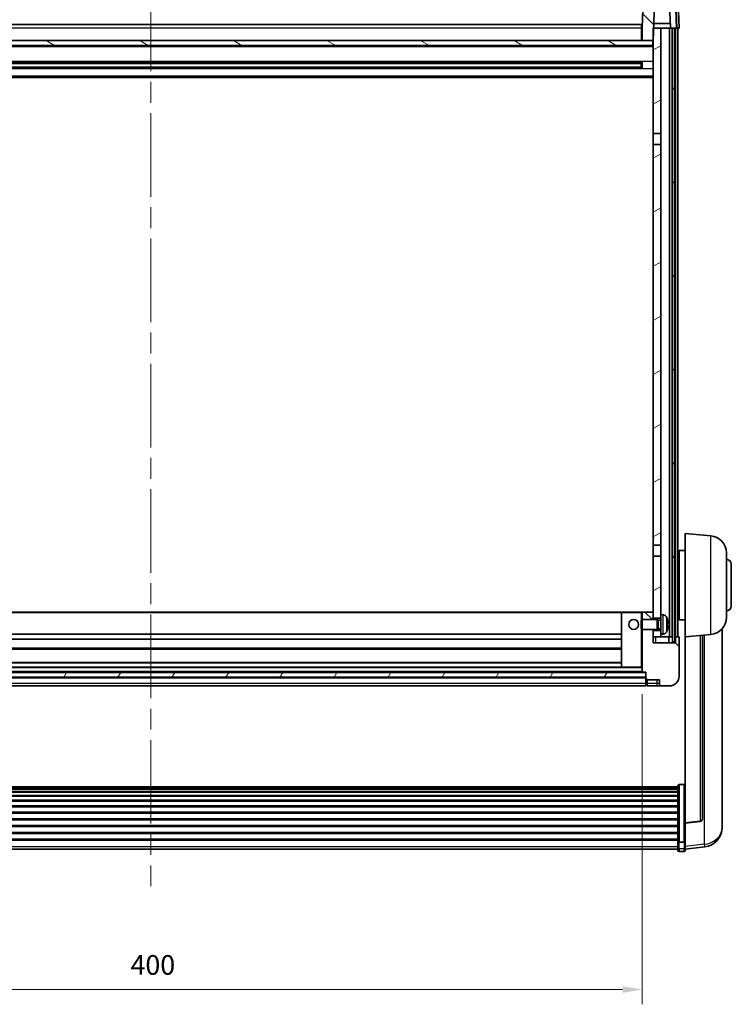
# Model space of a CAD drawing. Units: millimetres. Extents: x 87 to 12865, y 48 to 1734.
# Drawn here: x 2733 to 3022, y 1122 to 1523 of the extents above; entities that cross this region are included whole.
import ezdxf

# ---------------------------------------------------------------- set-up
doc = ezdxf.new("R2010")
doc.units = ezdxf.units.MM
doc.header["$LTSCALE"] = 6
doc.linetypes.add('CHAIN', pattern=[0.3543, 0.2362, -0.0295, 0.0591, -0.0295])
doc.layers.get('Defpoints').update_dxf_attribs({"lineweight": 25})
for name, color, linetype, lineweight in [('Centerline (ISO)', 131, 'Continuous', 18), ('Dimension (ISO)', 7, 'Continuous', 18), ('Dimension (ISO) @ 1', 7, 'Continuous', 18), ('Hatch (ISO)', 1, 'Continuous', 18), ('Visible (ISO)', 7, 'Continuous', 35), ('Visible Narrow (ISO)', 7, 'Continuous', 25)]:
    doc.layers.add(name, color=color, linetype=linetype, lineweight=lineweight)
doc.styles.add('Note Text (TK)', font='txt')
doc.dimstyles.new('Default - Method 1b (TK)', dxfattribs={"dimscale": 6, "dimtxt": 2.5, "dimasz": 2.5, "dimexe": 1, "dimexo": 1.5, "dimgap": 1, "dimtad": 1, "dimtoh": 1, "dimrnd": 1e-08, "dimdsep": 46, "dimtxsty": 'Note Text (TK)', "dimcen": 0.09, "dimdle": 5, "dimclrd": 100, "dimclre": 100, "dimclrt": 7, "dimadec": 1, "dimazin": 1, "dimtfac": 1, "dimtmove": 0, "dimatfit": 3, "dimfxl": 1, "dimtolj": 1, "dimlwd": -1, "dimlwe": -1, "dimarcsym": 0})
pattern_1 = [(135.0002, (2356, 2e-06), (-13.47033, -13.47043), [])]
pattern_2 = [(60, (2356, 2e-06), (-16.49778, 9.525), [])]

# ---------------------------------------------------------------- blocks, each defined once
blk = doc.blocks.new('*D281')
at = {"layer": 'Defpoints', "color": 0}
for p in [(2586.14, 1257.28), (2986.14, 1257.28), (2986.14, 1128.08)]:
    blk.add_point(p, dxfattribs=at)
at = {"layer": 'Dimension (ISO)', "color": 100}
for p, q in [((2586.14, 1248.28), (2586.14, 1122.08)), ((2986.14, 1248.28), (2986.14, 1122.08)), ((2594.14, 1128.08), (2978.14, 1128.08))]:
    blk.add_line(p, q, dxfattribs=at)
for points in [[(2594.14, 1129.41), (2594.14, 1126.74), (2586.14, 1128.08)], [(2978.14, 1129.41), (2978.14, 1126.74), (2986.14, 1128.08)]]:
    blk.add_solid(points, dxfattribs=at)
at = {"layer": 'Dimension (ISO)', "color": 7, "insert": (2777.82, 1138.08), "char_height": 8, "attachment_point": 4, "style": 'Note Text (TK)'}
blk.add_mtext('\\A1;400', dxfattribs=at)

msp = doc.modelspace()

# ---------------------------------------------------------------- hatches: boundary and pattern name
at = {"layer": 'Hatch (ISO)'}
h = msp.add_hatch(dxfattribs=at)
h.set_pattern_fill('ANSI31', color=256, scale=152.4, angle=90.00021, style=0)
h.set_pattern_definition(pattern_1)
edge = h.paths.add_edge_path()
edge.add_line((2999.2221, 1531.5754), (2987.0608, 1531.5754))
edge.add_ellipse((2987.0608, 1531.0754), major_axis=(0, 0.5), ratio=1, start_angle=0, end_angle=88)
edge.add_line((2986.5611, 1531.0928), (2986.1414, 1519.0754))
edge.add_line((2986.1414, 1519.0754), (2986.1414, 1514.0754))
edge.add_line((2986.1414, 1514.0754), (2990.3914, 1514.0754))
edge.add_line((2990.3914, 1514.0754), (2990.6414, 1514.0754))
edge.add_line((2990.6414, 1514.0754), (2990.816, 1519.0754))
edge.add_line((2990.816, 1519.0754), (2991.1652, 1529.0754))
edge.add_line((2991.1652, 1529.0754), (2997.2907, 1529.0754))
edge.add_line((2997.2907, 1529.0754), (2997.6399, 1519.0754))
edge.add_line((2997.6399, 1519.0754), (2998.3914, 1519.0754))
edge.add_line((2998.3914, 1519.0754), (2999.3914, 1519.0754))
edge.add_line((2999.3914, 1519.0754), (3000.1414, 1519.0754))
edge.add_line((3000.1414, 1519.0754), (2999.7218, 1531.0928))
edge.add_ellipse((2999.2221, 1531.0754), major_axis=(0.4997, 0.0174), ratio=1, start_angle=0, end_angle=88)
h = msp.add_hatch(dxfattribs=at)
h.set_pattern_fill('ANSI31', color=256, scale=152.4, angle=14.999978, style=0)
h.set_pattern_definition(pattern_2)
h.paths.add_polyline_path([(2998.3914, 1519.0754), (2998.3914, 1269.5754), (2999.3914, 1269.5754), (2999.3914, 1519.0754)])
h.paths.add_polyline_path([(2572.8914, 1519.0754), (2572.8914, 1269.5754), (2573.8914, 1269.5754), (2573.8914, 1519.0754)])
h = msp.add_hatch(dxfattribs=at)
h.set_pattern_fill('ANSI31', color=256, scale=152.4, angle=-14.999978, style=0)
h.set_pattern_definition([(30, (2356, 2e-06), (-9.525, 16.49778), [])])
h.paths.add_polyline_path([(2993.6414, 1272.5754), (2993.6414, 1274.0754), (2990.6414, 1274.0754), (2990.6414, 1271.5754), (2993.6414, 1271.5754)])
h.paths.add_polyline_path([(2990.6414, 1476.3254), (2993.6414, 1476.3254), (2993.6414, 1519.0754), (2990.816, 1519.0754), (2990.6414, 1519.0754), (2990.6414, 1514.0754)])
h.paths.add_polyline_path([(2993.6414, 1279.0754), (2993.6414, 1280.5754), (2993.6414, 1304.3254), (2990.6414, 1304.3254), (2990.6414, 1281.4754), (2990.6414, 1279.0754)])
h.paths.add_polyline_path([(2990.6414, 1308.8254), (2993.6414, 1308.8254), (2993.6414, 1471.8254), (2990.6414, 1471.8254)])
h = msp.add_hatch(dxfattribs=at)
h.set_pattern_fill('ANSI31', color=256, scale=152.4, angle=105.000246, style=0)
h.set_pattern_definition([(150.0002, (2356, 2e-06), (-9.52493, -16.49782), [])])
h.paths.add_polyline_path([(2581.8914, 1514.0754), (2581.8914, 1512.0754), (2990.3914, 1512.0754), (2990.3914, 1514.0754), (2986.1414, 1514.0754), (2586.1414, 1514.0754)])
h = msp.add_hatch(dxfattribs=at)
h.set_pattern_fill('ANSI31', color=256, scale=152.4, angle=90.00021, style=0)
h.set_pattern_definition(pattern_1)
edge = h.paths.add_edge_path()
edge.add_line((2994.1414, 1251.5754), (2997.1414, 1251.5754))
edge.add_ellipse((2997.1414, 1255.5754), major_axis=(0, -4), ratio=1, start_angle=0, end_angle=90)
edge.add_line((3001.1414, 1255.5754), (3001.1414, 1271.3254))
edge.add_ellipse((3000.8914, 1271.3254), major_axis=(0.25, 0), ratio=1, start_angle=0, end_angle=90)
edge.add_line((3000.8914, 1271.5754), (2999.6414, 1271.5754))
edge.add_line((2999.6414, 1271.5754), (2999.6414, 1269.0754))
edge.add_line((2999.6414, 1269.0754), (2990.6414, 1269.0754))
edge.add_line((2990.6414, 1269.0754), (2990.6414, 1271.5754))
edge.add_line((2990.6414, 1271.5754), (2990.6414, 1274.0754))
edge.add_line((2990.6414, 1274.0754), (2990.6414, 1274.5754))
edge.add_line((2990.6414, 1274.5754), (2986.1414, 1274.5754))
edge.add_line((2986.1414, 1274.5754), (2986.1414, 1257.2754))
edge.add_ellipse((2986.2414, 1257.2754), major_axis=(-0.1, 0), ratio=1, start_angle=0, end_angle=90)
edge.add_line((2986.2414, 1257.1754), (2987.6414, 1257.1754))
edge.add_line((2987.6414, 1257.1754), (2987.6414, 1257.0754))
edge.add_line((2987.6414, 1257.0754), (2987.6414, 1255.0754))
edge.add_line((2987.6414, 1255.0754), (2987.6414, 1254.5254))
edge.add_ellipse((2987.8914, 1254.5254), major_axis=(-0.25, 0), ratio=1, start_angle=0, end_angle=90)
edge.add_line((2987.8914, 1254.2754), (2988.1414, 1254.2754))
edge.add_line((2988.1414, 1254.2754), (2988.1414, 1254.0754))
edge.add_line((2988.1414, 1254.0754), (2993.1414, 1254.0754))
edge.add_line((2993.1414, 1254.0754), (2993.1414, 1252.5754))
edge.add_ellipse((2994.1414, 1252.5754), major_axis=(-1, 0), ratio=1, start_angle=0, end_angle=90)
edge = h.paths.add_edge_path()
edge.add_ellipse((2986.2414, 1281.4754), major_axis=(0, 0.1), ratio=1, start_angle=0, end_angle=90)
edge.add_line((2986.1414, 1281.4754), (2986.1414, 1278.5754))
edge.add_line((2986.1414, 1278.5754), (2990.6414, 1278.5754))
edge.add_line((2990.6414, 1278.5754), (2990.6414, 1279.0754))
edge.add_line((2990.6414, 1279.0754), (2990.6414, 1281.4754))
edge.add_ellipse((2990.5414, 1281.4754), major_axis=(0.1, 0), ratio=1, start_angle=0, end_angle=90)
edge.add_line((2990.5414, 1281.5754), (2986.2414, 1281.5754))
h = msp.add_hatch(dxfattribs=at)
h.set_pattern_fill('ANSI31', color=256, scale=152.4, angle=14.999978, style=0)
h.set_pattern_definition(pattern_2)
h.paths.add_polyline_path([(2584.6414, 1257.0754), (2584.6414, 1255.0754), (2987.6414, 1255.0754), (2987.6414, 1257.0754)])

# ---------------------------------------------------------------- linework, layer by layer
at = {"layer": 'Centerline (ISO)', "linetype": 'CHAIN', "ltscale": 23.990969}
msp.add_line((2786.1414, 1535.5754), (2786.1414, 1170.1783), dxfattribs=at)
at = {"layer": 'Visible (ISO)'}
for p, q in [((2986.5611, 1531.0928), (2986.1414, 1519.0754)), ((3000.1414, 1519.0754), (2999.7218, 1531.0928)), ((2990.6414, 1514.0754), (2991.1652, 1529.0754)), ((2997.2907, 1529.0754), (2997.6399, 1519.0754)), ((3001.1414, 1519.0754), (3000.8964, 1526.0928)), ((2586.3914, 1520.5754), (2985.8914, 1520.5754)), ((2985.8914, 1520.5754), (2985.8914, 1519.0754)), ((2986.1414, 1519.0754), (2985.8914, 1519.0754)), ((2985.8914, 1514.0754), (2985.8914, 1519.0754)), ((2986.1414, 1519.0754), (2986.1414, 1514.0754)), ((2993.6414, 1519.0754), (2990.6414, 1519.0754)), ((2990.6414, 1519.0754), (2990.6414, 1476.3254)), ((2997.5701, 1521.0754), (2990.8859, 1521.0754)), ((2993.6414, 1476.3254), (2993.6414, 1519.0754)), ((2997.2914, 1519.0754), (2993.6414, 1519.0754)), ((2997.6399, 1519.0754), (2997.2914, 1519.0754)), ((2997.2914, 1271.5754), (2997.2914, 1519.0754)), ((2997.6393, 1519.0754), (2997.5695, 1521.0754)), ((2997.6399, 1519.0754), (3000.1414, 1519.0754)), ((2998.2914, 1271.5754), (2998.2914, 1519.0754)), ((2998.3914, 1519.0754), (2998.3914, 1269.5754)), ((2999.3914, 1519.0754), (2998.3914, 1519.0754)), ((2999.3914, 1269.5754), (2999.3914, 1519.0754)), ((2999.6414, 1271.5754), (2999.6414, 1519.0754)), ((3000.142, 1519.0754), (3000.1414, 1519.0754)), ((3001.1414, 1519.0754), (3000.142, 1519.0754)), ((3000.6414, 1271.5754), (3000.6414, 1519.0754)), ((2990.3914, 1514.0754), (2581.8914, 1514.0754)), ((2986.1414, 1514.1754), (2985.8914, 1514.1754)), ((2986.1414, 1514.0754), (2990.6414, 1514.0754)), ((2990.3914, 1512.0754), (2990.3914, 1514.0754)), ((2990.6414, 1511.9754), (2581.6414, 1511.9754)), ((2581.8914, 1512.0754), (2990.3914, 1512.0754)), ((2985.797, 1505.151), (2586.4859, 1505.151)), ((2985.797, 1502.9997), (2586.4859, 1502.9997)), ((2985.6414, 1504.8233), (2586.6414, 1504.8233)), ((2985.6414, 1503.3274), (2586.6414, 1503.3274)), ((2979.8414, 1504.9579), (2979.8414, 1505.151)), ((2979.8414, 1504.9579), (2979.8414, 1504.8828)), ((2985.6414, 1504.8828), (2979.8414, 1504.8828)), ((2979.8414, 1503.268), (2985.6414, 1503.268)), ((2979.8414, 1503.268), (2979.8414, 1503.1929)), ((2979.8414, 1502.9997), (2979.8414, 1503.1929)), ((2985.6414, 1502.9997), (2985.6414, 1505.151)), ((2986.0709, 1505.2528), (2986.0709, 1502.8979)), ((2990.6414, 1499.0754), (2581.6414, 1499.0754)), ((2990.6414, 1476.3254), (2993.6414, 1476.3254)), ((2990.6414, 1471.8254), (2990.6414, 1476.3254)), ((2993.6414, 1476.3254), (2993.6414, 1471.8254)), ((2993.6414, 1471.8254), (2990.6414, 1471.8254)), ((2990.6414, 1471.8254), (2990.6414, 1308.8254)), ((2993.6414, 1308.8254), (2993.6414, 1471.8254)), ((3003.6414, 1271.5754), (3003.6414, 1313.5754)), ((3014.0015, 1312.669), (3003.6414, 1313.5754)), ((2990.6414, 1308.8254), (2993.6414, 1308.8254)), ((2990.6414, 1304.3254), (2990.6414, 1308.8254)), ((2993.6414, 1308.8254), (2993.6414, 1304.3254)), ((3001.1414, 1306.7254), (3001.1414, 1278.4254)), ((3003.6414, 1306.7254), (3001.1414, 1306.7254)), ((3020.3914, 1305.6956), (3020.3914, 1279.4551)), ((2993.6414, 1304.3254), (2990.6414, 1304.3254)), ((2990.6414, 1304.3254), (2990.6414, 1279.0754)), ((2993.6414, 1280.5754), (2993.6414, 1304.3254)), ((3001.1414, 1305.0754), (3000.6414, 1305.0754)), ((3001.1414, 1300.0754), (3000.6414, 1300.0754)), ((3022.3914, 1301.0754), (3022.3914, 1284.0754)), ((3001.1414, 1285.0754), (3000.6414, 1285.0754)), ((2977.7414, 1281.5754), (2594.5414, 1281.5754)), ((2977.6414, 1281.4754), (2977.6414, 1259.2754)), ((2985.6414, 1281.5754), (2977.7414, 1281.5754)), ((2986.2414, 1281.5754), (2985.6414, 1281.5754)), ((2985.6414, 1278.146), (2986.0709, 1278.5754)), ((2985.6414, 1275.0048), (2985.6414, 1278.146)), ((2986.0709, 1278.5754), (2986.0709, 1274.5754)), ((2992.2414, 1278.5754), (2986.0709, 1278.5754)), ((2986.1414, 1281.4754), (2986.1414, 1278.5754)), ((2990.5414, 1281.5754), (2986.2414, 1281.5754)), ((2990.6414, 1281.5754), (2990.5414, 1281.5754)), ((2990.6414, 1278.5754), (2990.6414, 1281.4754)), ((2990.6414, 1279.0754), (2993.6414, 1279.0754)), ((2992.2414, 1278.5754), (2992.2414, 1274.5754)), ((2992.6708, 1278.3606), (2992.2414, 1278.5754)), ((2992.6708, 1278.3606), (2992.6708, 1274.7901)), ((2993.6414, 1278.3606), (2992.6708, 1278.3606)), ((2993.6414, 1280.5754), (2993.6414, 1272.5754)), ((2994.7004, 1280.4827), (2993.6414, 1280.5754)), ((3001.1414, 1280.0754), (3000.6414, 1280.0754)), ((3003.6414, 1278.4254), (3001.1414, 1278.4254)), ((2985.6414, 1275.0048), (2986.0709, 1274.5754)), ((2992.2414, 1274.5754), (2986.0709, 1274.5754)), ((2986.1414, 1274.5754), (2986.1414, 1257.2754)), ((2990.6414, 1269.0754), (2990.6414, 1274.5754)), ((2993.6414, 1274.0754), (2990.6414, 1274.0754)), ((2990.6414, 1274.0754), (2990.6414, 1271.5754)), ((2992.6708, 1274.7901), (2992.2414, 1274.5754)), ((2993.6414, 1274.7901), (2992.6708, 1274.7901)), ((2996.3554, 1276.293), (2996.3554, 1276.8577)), ((3018.6414, 1196.8775), (3018.6414, 1274.8251)), ((2977.6414, 1272.5754), (2594.6414, 1272.5754)), ((2977.6414, 1270.5754), (2594.6414, 1270.5754)), ((2990.6414, 1271.5754), (2993.6414, 1271.5754)), ((2994.7004, 1272.668), (2993.6414, 1272.5754)), ((2993.6414, 1271.5754), (2993.6414, 1272.5754)), ((2993.6414, 1271.5754), (2997.2914, 1271.5754)), ((2996.8914, 1269.0754), (2996.8914, 1271.5754)), ((2997.2914, 1271.5754), (2998.2914, 1271.5754)), ((2998.2914, 1271.5754), (2998.3914, 1271.5754)), ((2999.3914, 1271.5754), (2999.6414, 1271.5754)), ((3000.8914, 1271.5754), (2999.6414, 1271.5754)), ((2999.6414, 1271.5754), (2999.6414, 1269.0754)), ((3001.1414, 1255.5754), (3001.1414, 1271.3254)), ((3014.0015, 1272.4818), (3003.6414, 1271.5754)), ((3003.6414, 1271.5754), (3003.6414, 1195.8605)), ((3010.6414, 1197.4512), (3010.6414, 1272.1878)), ((2977.6414, 1266.5754), (2594.6414, 1266.5754)), ((2999.6414, 1269.0754), (2990.6414, 1269.0754)), ((2998.3914, 1269.5754), (2999.3914, 1269.5754)), ((2977.7414, 1259.1754), (2594.5414, 1259.1754)), ((2977.6414, 1261.1754), (2594.6414, 1261.1754)), ((2977.7414, 1259.1754), (2985.6414, 1259.1754)), ((2985.6414, 1259.1754), (2986.1414, 1259.1754)), ((2987.6414, 1257.0754), (2584.6414, 1257.0754)), ((2584.6414, 1255.0754), (2987.6414, 1255.0754)), ((2987.6414, 1254.9754), (2584.6414, 1254.9754)), ((2986.2414, 1257.1754), (2586.0414, 1257.1754)), ((2986.2414, 1257.1754), (2987.6414, 1257.1754)), ((2987.6414, 1257.1754), (2987.6414, 1254.5254)), ((2987.6414, 1255.0754), (2987.6414, 1257.0754)), ((2987.6414, 1252.5754), (2987.6414, 1254.5254)), ((2987.8914, 1254.2754), (2988.1414, 1254.2754)), ((2988.1414, 1254.2754), (2988.1414, 1254.0754)), ((2988.1414, 1254.0754), (2993.1414, 1254.0754)), ((2988.1414, 1254.0754), (2988.1414, 1252.5754)), ((2993.1414, 1254.0754), (2993.1414, 1252.5754)), ((2987.6414, 1251.5754), (2584.6414, 1251.5754)), ((2987.6414, 1252.5754), (2987.6414, 1251.5754)), ((2987.8914, 1251.7754), (2988.1414, 1251.7754)), ((2988.1414, 1251.5754), (2988.1414, 1252.5754)), ((2988.1414, 1251.5754), (2992.1414, 1251.5754)), ((2992.1414, 1251.5754), (2994.1414, 1251.5754)), ((2994.1414, 1251.5754), (2997.1414, 1251.5754)), ((2571.6414, 1210.572), (3000.6414, 1210.572)), ((2571.6414, 1210.3004), (3000.6414, 1210.3004)), ((2571.6414, 1209.8492), (3000.6414, 1209.8492)), ((2571.6414, 1209.539), (3000.6414, 1209.539)), ((3000.6414, 1188.4039), (3000.6414, 1210.9205)), ((3001.1414, 1211.4391), (3003.1414, 1211.4391)), ((2571.6414, 1208.6691), (3000.6414, 1208.6691)), ((2571.6414, 1208.3227), (3000.6414, 1208.3227)), ((2571.6414, 1207.0674), (3000.6414, 1207.0674)), ((2571.6414, 1206.6883), (3000.6414, 1206.6883)), ((2571.6414, 1205.0928), (3000.6414, 1205.0928)), ((2571.6414, 1204.6856), (3000.6414, 1204.6856)), ((2571.6414, 1202.8054), (3000.6414, 1202.8054)), ((2571.6414, 1202.3754), (3000.6414, 1202.3754)), ((2571.6414, 1200.2745), (3000.6414, 1200.2745)), ((2571.6414, 1199.8278), (3000.6414, 1199.8278)), ((2571.6414, 1197.5772), (3000.6414, 1197.5772)), ((2571.6414, 1197.1204), (3000.6414, 1197.1204)), ((2571.6414, 1194.7954), (3000.6414, 1194.7954)), ((2571.6414, 1194.3354), (3000.6414, 1194.3354)), ((3003.6414, 1195.7344), (3009.7589, 1196.4581)), ((3003.6414, 1195.7344), (3003.6414, 1195.8605)), ((3003.6414, 1189.1405), (3003.6414, 1195.7344)), ((3018.6414, 1195.8511), (3018.6414, 1195.0926)), ((3018.6414, 1194.0566), (3018.6414, 1195.0926)), ((2571.6414, 1192.0103), (3000.6414, 1192.0103)), ((2571.6414, 1191.5535), (3000.6414, 1191.5535)), ((2571.6414, 1189.3029), (3000.6414, 1189.3029)), ((2571.6414, 1188.8735), (3000.6414, 1188.8735)), ((3000.6414, 1188.4039), (3000.6414, 1185.817)), ((3000.6414, 1184.6783), (3000.6414, 1185.817)), ((3001.1414, 1188.0565), (3003.1414, 1188.0565)), ((3003.6414, 1189.1405), (3003.6414, 1188.4039)), ((3003.6414, 1185.817), (3003.6414, 1188.4039)), ((3003.6414, 1185.1631), (3011.5908, 1186.1131)), ((3003.6414, 1185.817), (3003.6414, 1184.6783)), ((2571.6414, 1185.1783), (3000.6414, 1185.1783)), ((3001.1414, 1184.1783), (3003.1414, 1184.1783))]:
    msp.add_line(p, q, dxfattribs=at)
msp.add_circle((2982.6414, 1276.5754), 2, dxfattribs=at)
for centre, radius, start, end in [((3013.3914, 1305.6956), 7, 0, 85), ((3020.3914, 1301.0754), 2, 0, 90), ((3020.3914, 1284.0754), 2, 270, 0), ((2977.7414, 1281.4754), 0.1, 90, 180), ((2986.2414, 1281.4754), 0.1, 90, 180), ((2990.5414, 1281.4754), 0.1, 0, 90), ((2994.5609, 1278.8888), 1.6, 28.172734, 85), ((2990.2414, 1276.5754), 6.5, 20.039607, 28.172734), ((2996.2308, 1278.76), 0.1246, 1.814826, 20.039607), ((3013.3914, 1279.4551), 7, 275, 0), ((2990.2414, 1276.5754), 6.5, 331.827266, 339.960393), ((2996.2308, 1274.3907), 0.1246, 339.960393, 358.185174), ((2994.5609, 1274.2619), 1.6, 275, 331.827266), ((3000.8914, 1271.3254), 0.25, 0, 90), ((2977.7414, 1259.2754), 0.1, 180, 270), ((2986.2414, 1257.2754), 0.1, 180, 270), ((2987.8914, 1254.5254), 0.25, 180, 270), ((2997.1414, 1255.5754), 4, 270, 0), ((2987.8914, 1252.0254), 0.25, 180, 270), ((2994.1414, 1252.5754), 1, 180, 270), ((3009.6414, 1197.4512), 1, 276.746907, 0), ((3010.6414, 1194.0566), 8, 276.815194, 0), ((3001.1414, 1184.6783), 0.5, 180, 270), ((3003.1414, 1184.6783), 0.5, 270, 0)]:
    msp.add_arc(centre, radius, start, end, dxfattribs=at)
for centre, major_axis, ratio, start_param, end_param in [((2990.2537, 1276.5682), (-3.2829, -5.6083), 0.99488747, 2.20774935, 2.44673364), ((2990.2537, 1276.4357), (6.4737, 0.5671), 0.05101764, 5.93460274, 6.17358703), ((2990.2537, 1276.715), (6.4737, -0.5671), 0.05101764, 0.10959827, 0.34858257), ((2990.2537, 1276.5825), (3.2829, -5.6083), 0.99488747, 0.69485901, 0.93384331)]:
    msp.add_ellipse(centre, major_axis=major_axis, ratio=ratio, start_param=start_param, end_param=end_param, dxfattribs=at)
for points, knots in [([(2996.6917, 1277.2781), (2996.696, 1277.2367), (2996.6997, 1277.1929), (2996.7044, 1277.1133), (2996.7053, 1277.0773), (2996.7046, 1277.0214), (2996.703, 1276.9977), (2996.6978, 1276.9717), (2996.695, 1276.9652), (2996.6917, 1276.9633)], [0, 0, 0, 0, 0.0124997785, 0.0124997785, 0.0249995571, 0.0249995571, 0.0375236714, 0.0375236714, 0.0466766062, 0.0466766062, 0.0466766062, 0.0466766062]), ([(2996.6917, 1276.1874), (2996.696, 1276.1849), (2996.6997, 1276.1741), (2996.7044, 1276.1358), (2996.7053, 1276.1083), (2996.7046, 1276.0465), (2996.703, 1276.0079), (2996.6978, 1275.9359), (2996.695, 1275.9039), (2996.6917, 1275.8727)], [0, 0, 0, 0, 0.0125039067, 0.0125039067, 0.0250078135, 0.0250078135, 0.0375277995, 0.0375277995, 0.0466766392, 0.0466766392, 0.0466766392, 0.0466766392]), ([(3000.6414, 1210.9205), (3000.6414, 1210.9216), (3000.6414, 1210.9227), (3000.6417, 1210.9613), (3000.6458, 1210.9987), (3000.6618, 1211.0719), (3000.6736, 1211.1075), (3000.7164, 1211.2019), (3000.755, 1211.2567), (3000.8489, 1211.3461), (3000.9024, 1211.3808), (3001.0185, 1211.4273), (3001.0796, 1211.4391), (3001.1414, 1211.4391)], [-0.0809227639, -0.0809227639, -0.0809227639, -0.0809227639, -0.0805886357, -0.0805886357, -0.0691479127, -0.0691479127, -0.0577655589, -0.0577655589, -0.0376220805, -0.0376220805, -0.0185556094, -0.0185556094, 0, 0, 0, 0]), ([(3003.6414, 1210.9205), (3003.6414, 1210.9216), (3003.6414, 1210.9227), (3003.6412, 1210.9613), (3003.6371, 1210.9987), (3003.6211, 1211.0719), (3003.6093, 1211.1075), (3003.5665, 1211.2019), (3003.5279, 1211.2567), (3003.434, 1211.3461), (3003.3805, 1211.3808), (3003.2644, 1211.4273), (3003.2033, 1211.4391), (3003.1414, 1211.4391)], [-0.0003347789, -0.0003347789, -0.0003347789, -0.0003347789, 0, 0, 0.011463002, 0.011463002, 0.0228675214, 0.0228675214, 0.0430502261, 0.0430502261, 0.0621538264, 0.0621538264, 0.0807455701, 0.0807455701, 0.0807455701, 0.0807455701]), ([(3018.6414, 1195.0926), (3018.6414, 1195.1011), (3018.6411, 1195.1127), (3018.6381, 1195.2102), (3018.6318, 1195.3962), (3018.6318, 1195.8934), (3018.6381, 1196.2398), (3018.6411, 1196.7252), (3018.6414, 1196.8005), (3018.6414, 1196.8775)], [4.535339596, 4.535339596, 4.535339596, 4.535339596, 4.561894963, 4.561894963, 4.711051305, 4.711051305, 4.860207647, 4.860207647, 4.886763014, 4.886763014, 4.886763014, 4.886763014]), ([(3018.6378, 1196.3206), (3018.6389, 1196.2155), (3018.6399, 1196.1153), (3018.6411, 1195.9623), (3018.6414, 1195.9053), (3018.6414, 1195.8511)], [4.818278025, 4.818278025, 4.818278025, 4.818278025, 4.8602076466, 4.8602076466, 4.8867630138, 4.8867630138, 4.8867630138, 4.8867630138]), ([(3001.1414, 1188.0565), (3001.0796, 1188.0565), (3001.0185, 1188.0644), (3000.9024, 1188.0957), (3000.8489, 1188.119), (3000.755, 1188.1789), (3000.7164, 1188.2157), (3000.6736, 1188.2789), (3000.6618, 1188.3027), (3000.6458, 1188.3516), (3000.6417, 1188.3766), (3000.6414, 1188.4024), (3000.6414, 1188.4031), (3000.6414, 1188.4039)], [-0.0807455701, -0.0807455701, -0.0807455701, -0.0807455701, -0.0621538264, -0.0621538264, -0.0430502261, -0.0430502261, -0.0228675214, -0.0228675214, -0.011463002, -0.011463002, 0, 0, 0.0003347789, 0.0003347789, 0.0003347789, 0.0003347789]), ([(3003.6414, 1188.4039), (3003.6414, 1188.4031), (3003.6414, 1188.4024), (3003.6412, 1188.3766), (3003.6371, 1188.3516), (3003.6211, 1188.3027), (3003.6093, 1188.2789), (3003.5665, 1188.2157), (3003.5279, 1188.1789), (3003.434, 1188.119), (3003.3805, 1188.0957), (3003.2644, 1188.0644), (3003.2033, 1188.0565), (3003.1414, 1188.0565)], [-0.0809227639, -0.0809227639, -0.0809227639, -0.0809227639, -0.0805886357, -0.0805886357, -0.0691479127, -0.0691479127, -0.0577655589, -0.0577655589, -0.0376220805, -0.0376220805, -0.0185556094, -0.0185556094, 0, 0, 0, 0])]:
    msp.add_open_spline(points, degree=3, knots=knots, dxfattribs=at)
at = {"layer": 'Visible Narrow (ISO)'}
for p, q in [((2999.897, 1526.0928), (3000.142, 1519.0754)), ((2985.8914, 1519.0754), (2586.3914, 1519.0754)), ((2986.1414, 1518.5754), (2985.8914, 1518.5754)), ((2986.1414, 1514.5754), (2985.8914, 1514.5754)), ((2990.6414, 1511.5754), (2581.6414, 1511.5754)), ((2990.6414, 1505.551), (2581.6414, 1505.551)), ((2990.6414, 1502.5997), (2581.6414, 1502.5997)), ((2979.8414, 1504.9579), (2592.4414, 1504.9579)), ((2979.8414, 1503.1929), (2592.4414, 1503.1929)), ((2990.6414, 1499.5754), (2581.6414, 1499.5754)), ((3014.0015, 1272.4818), (3014.0015, 1312.669)), ((2977.6414, 1281.2754), (2594.6414, 1281.2754)), ((2977.7414, 1281.4754), (2977.6414, 1281.4754)), ((2977.7414, 1281.5754), (2977.7414, 1281.4754)), ((2977.7414, 1259.2754), (2977.7414, 1281.4754)), ((2977.7414, 1281.4754), (2985.6414, 1281.4754)), ((2985.6414, 1281.4754), (2985.6414, 1281.5754)), ((2985.6414, 1281.4754), (2985.6414, 1278.146)), ((2985.6414, 1281.4754), (2986.1414, 1281.4754)), ((2994.7004, 1272.668), (2994.7004, 1280.4827)), ((2995.9714, 1279.6442), (2995.9714, 1273.5065)), ((2996.3479, 1278.785), (2996.3479, 1278.8027)), ((2985.6414, 1275.0048), (2985.6414, 1259.2754)), ((2996.3479, 1276.2948), (2996.3479, 1276.8559)), ((2996.3479, 1274.348), (2996.3479, 1274.3658)), ((2991.6414, 1269.0754), (2991.6414, 1271.5754)), ((3009.7286, 1272.1079), (3009.7286, 1196.5806)), ((3011.3387, 1272.2488), (3011.3387, 1187.1547)), ((2977.6414, 1266.8754), (2594.6414, 1266.8754)), ((2986.1414, 1258.8754), (2586.1414, 1258.8754)), ((2977.6414, 1260.8754), (2594.6414, 1260.8754)), ((2977.6414, 1259.2754), (2977.7414, 1259.2754)), ((2977.7414, 1259.2754), (2977.7414, 1259.1754)), ((2985.6414, 1259.2754), (2977.7414, 1259.2754)), ((2985.6414, 1259.1754), (2985.6414, 1259.2754)), ((2986.1414, 1259.2754), (2985.6414, 1259.2754)), ((2987.6414, 1254.6754), (2584.6414, 1254.6754)), ((2986.1414, 1257.4754), (2586.1414, 1257.4754)), ((2987.8914, 1252.5754), (2987.8914, 1254.2754)), ((2992.1414, 1252.5754), (2992.1414, 1254.0754)), ((2987.6414, 1252.5754), (2584.6414, 1252.5754)), ((2987.6414, 1252.5754), (2987.8914, 1252.5754)), ((2987.8914, 1252.5754), (2987.8914, 1251.7754)), ((2987.8914, 1252.5754), (2988.1414, 1252.5754)), ((2992.1414, 1252.5754), (2988.1414, 1252.5754)), ((2992.1414, 1251.5754), (2992.1414, 1252.5754)), ((2993.1414, 1252.5754), (2992.1414, 1252.5754)), ((3001.1414, 1211.4391), (3001.1414, 1188.0565)), ((3003.1414, 1188.0565), (3003.1414, 1211.4391)), ((3009.7286, 1196.5806), (3003.6414, 1195.8605)), ((2571.6414, 1186.25), (3000.6414, 1186.25)), ((3001.1414, 1185.384), (3001.1414, 1188.0565)), ((3003.1414, 1188.0565), (3003.1414, 1185.384)), ((3011.3387, 1187.1547), (3003.6414, 1186.2348)), ((3001.1414, 1185.384), (3001.1414, 1184.1783)), ((3001.1414, 1185.384), (3003.1414, 1185.384)), ((3003.1414, 1184.1783), (3003.1414, 1185.384))]:
    msp.add_line(p, q, dxfattribs=at)
for centre, major_axis, ratio, start_param, end_param in [((3009.6414, 1197.4512), (1, 0), 0.87395333, 4.79965544, 6.28318531), ((3009.6414, 1197.4512), (0.1175, -0.9931), 0.03247717, 5.77748985, 6.28318531), ((3010.6414, 1194.0566), (8, 0), 0.8660254, 4.79965544, 6.28318531), ((3001.1414, 1185.817), (-0.5, 0), 0.8660254, 0, 1.57079633), ((3003.1414, 1185.817), (0.5, 0), 0.8660254, 4.71238898, 6.28318531), ((3010.6414, 1194.0566), (0.9493, -7.9435), 0.03178074, 5.7614918, 6.28318531)]:
    msp.add_ellipse(centre, major_axis=major_axis, ratio=ratio, start_param=start_param, end_param=end_param, dxfattribs=at)

# ---------------------------------------------------------------- dimensions: what is measured, and where the dimension line sits
at = {"layer": 'Dimension (ISO) @ 1', "color": 100}
dim = msp.add_linear_dim(base=(2986.1414, 1128.0754), p1=(2586.1414, 1257.2754), p2=(2986.1414, 1257.2754), dimstyle='Default - Method 1b (TK)', override={"dimscale": 1, "dimtxt": 8, "dimasz": 8, "dimexe": 6, "dimexo": 9, "dimgap": 6, "dimtoh": 0, "dimdec": 2, "dimcen": 0.54, "dimtol": 0, "dimlim": 0, "dimtp": 0, "dimtm": 0, "dimtdec": 2, "dimtix": 0, "dimtofl": 0, "dimtmove": 0, "dimatfit": 1}, dxfattribs=at)
dim.commit()
dim.dimension.update_dxf_attribs({"geometry": '*D281', "text_midpoint": (2786.1414, 1128.0754), "dimtype": 128})

doc.saveas('drawing.dxf')
